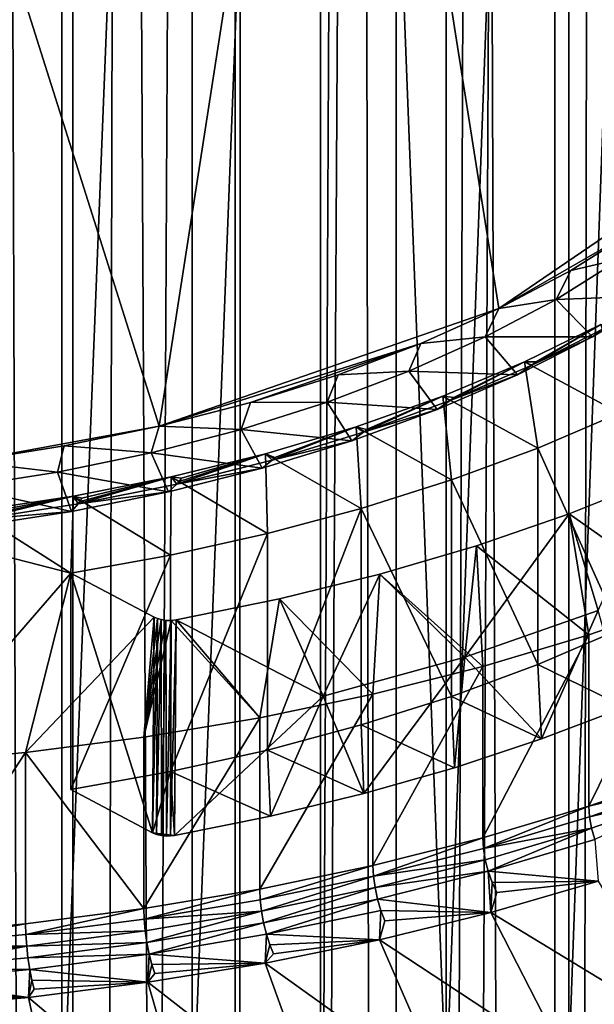
# Model space of a CAD drawing. Extents: x -23 to 23, y -4 to 166.
# Drawn here: x 2 to 4, y 81 to 86 of the extents above; entities that cross this region are included whole.
import ezdxf

# ---------------------------------------------------------------- set-up
doc = ezdxf.new("R2010")
doc.units = 0
doc.header["$MEASUREMENT"] = 0

msp = doc.modelspace()

# ---------------------------------------------------------------- linework, layer by layer
for points in [[(1.925975, 148, 14.87584), (1.157632, 148, 14.955263), (1.157632, 0, 14.955263)], [(1.925975, 148, 14.87584), (1.157632, 0, 14.955263), (1.925975, 0, 14.87584)], [(2.689211, 148, 14.756969), (1.925975, 148, 14.87584), (1.925975, 0, 14.87584)], [(2.689211, 148, 14.756969), (1.925975, 0, 14.87584), (2.689211, 0, 14.756969)], [(3.445316, 148, 14.598966), (2.689211, 148, 14.756969), (2.689211, 0, 14.756969)], [(3.445316, 148, 14.598966), (2.689211, 0, 14.756969), (3.445316, 0, 14.598966)], [(4.192285, 148, 14.402248), (3.445316, 148, 14.598966), (3.445316, 0, 14.598966)], [(4.192285, 148, 14.402248), (3.445316, 0, 14.598966), (4.192285, 0, 14.402248)], [(4.928136, 148, 14.167338), (4.192285, 148, 14.402248), (4.192285, 0, 14.402248)], [(4.928136, 148, 14.167338), (4.192285, 0, 14.402248), (4.928136, 0, 14.167338)], [(4.374362, 106.007507, -14.347994), (4.908047, 106.2873, -14.174311), (4.928136, 0, -14.167338)], [(3.830156, 105.762581, -14.502754), (4.374362, 106.007507, -14.347994), (4.192285, 0, -14.402248)], [(4.374362, 106.007507, -14.347994), (4.928136, 0, -14.167338), (4.192285, 0, -14.402248)], [(3.276972, 105.55217, -14.637672), (3.830156, 105.762581, -14.502754), (3.445316, 0, -14.598966)], [(3.830156, 105.762581, -14.502754), (4.192285, 0, -14.402248), (3.445316, 0, -14.598966)], [(3.276972, 105.55217, -14.637672), (3.445316, 0, -14.598966), (2.689211, 0, -14.756969)], [(2.716912, 105.376152, -14.751894), (3.276972, 105.55217, -14.637672), (2.689211, 0, -14.756969)], [(2.15142, 105.234169, -14.844912), (2.716912, 105.376152, -14.751894), (2.689211, 0, -14.756969)], [(1.581691, 105.125877, -14.916375), (2.15142, 105.234169, -14.844912), (1.925975, 0, -14.87584)], [(2.15142, 105.234169, -14.844912), (2.689211, 0, -14.756969), (1.925975, 0, -14.87584)], [(1.581691, 105.125877, -14.916375), (1.925975, 0, -14.87584), (1.157632, 0, -14.955263)], [(4.257793, 81.205147, -77.506973), (4.817537, 81.356285, -77.74884), (4.817537, 96.723938, -68.146057)], [(4.257793, 81.205147, -77.506973), (4.817537, 96.723938, -68.146057), (4.257793, 96.572807, -67.90419)], [(3.681246, 81.072937, -77.295387), (4.257793, 81.205147, -77.506973), (4.257793, 96.572807, -67.90419)], [(3.681246, 81.072937, -77.295387), (4.257793, 96.572807, -67.90419), (3.681246, 96.440598, -67.692612)], [(3.681246, 81.072937, -77.295387), (3.681246, 96.440598, -67.692612), (3.09017, 96.327827, -67.512146)], [(2.486899, 80.867294, -76.966286), (3.09017, 80.960167, -77.114922), (3.09017, 96.327827, -67.512146)], [(2.486899, 80.867294, -76.966286), (3.09017, 96.327827, -67.512146), (2.486899, 96.234947, -67.36351)], [(3.09017, 80.960167, -77.114922), (3.681246, 81.072937, -77.295387), (3.09017, 96.327827, -67.512146)], [(1.873813, 80.79467, -76.850075), (2.486899, 80.867294, -76.966286), (2.486899, 96.234947, -67.36351)], [(1.873813, 80.79467, -76.850075), (2.486899, 96.234947, -67.36351), (1.873813, 96.162331, -67.247292)], [(1.253332, 80.742592, -76.766731), (1.873813, 80.79467, -76.850075), (1.873813, 96.162331, -67.247292)], [(1.253332, 80.742592, -76.766731), (1.873813, 96.162331, -67.247292), (1.253332, 96.110252, -67.163948)], [(0.475523, 90.078537, -89.442871), (3.167344, 89.589691, -88.660545), (2.330924, 84.205757, -80.044456)], [(0.475523, 90.078537, -89.442871), (2.330924, 84.205757, -80.044456), (1.425749, 84.040802, -79.780472)], [(3.167344, 89.589691, -88.660545), (3.927574, 84.759186, -80.930122), (2.330924, 84.205757, -80.044456)], [(3.167344, 89.589691, -88.660545), (5.306278, 88.252861, -86.521172), (5.482648, 86.02198, -82.951019)], [(3.167344, 89.589691, -88.660545), (5.09861, 85.55735, -82.207458), (3.927574, 84.759186, -80.930122)], [(3.167344, 89.589691, -88.660545), (5.482648, 86.02198, -82.951019), (5.09861, 85.55735, -82.207458)], [(5.09861, 85.55735, -82.207458), (4.575496, 85.132561, -81.527649), (3.927574, 84.759186, -80.930122)], [(4.575496, 85.132561, -81.527649), (4.266106, 84.938774, -81.217522), (3.927574, 84.759186, -80.930122)], [(4.575496, 85.132561, -81.527649), (4.501869, 84.993279, -81.682175), (4.266106, 84.938774, -81.217522)], [(4.691099, 84.82058, -81.405792), (4.197457, 84.802612, -81.377037), (4.501869, 84.993279, -81.682175)], [(4.501869, 84.993279, -81.682175), (4.197457, 84.802612, -81.377037), (4.266106, 84.938774, -81.217522)], [(4.266106, 84.938774, -81.217522), (4.197457, 84.802612, -81.377037), (3.927574, 84.759186, -80.930122)], [(4.368022, 84.627121, -81.096191), (4.197457, 84.802612, -81.377037), (4.691099, 84.82058, -81.405792)], [(4.691099, 84.82058, -81.405792), (4.440056, 84.675407, -80.984558), (4.368022, 84.627121, -81.096191)], [(2.330924, 84.205757, -80.044456), (3.927574, 84.759186, -80.930122), (3.562213, 84.595024, -80.667412)], [(3.927574, 84.759186, -80.930122), (3.864373, 84.625916, -81.094269), (3.562213, 84.595024, -80.667412)], [(4.368022, 84.627121, -81.096191), (3.864373, 84.625916, -81.094269), (4.197457, 84.802612, -81.377037)], [(4.197457, 84.802612, -81.377037), (3.864373, 84.625916, -81.094269), (3.927574, 84.759186, -80.930122)], [(4.049077, 84.50811, -80.52832), (4.408156, 84.684196, -80.81012), (4.495791, 84.268051, -80.14415)], [(4.101834, 84.508415, -80.658669), (4.408156, 84.684196, -80.81012), (4.049077, 84.50811, -80.52832)], [(4.082856, 84.493401, -80.693283), (4.440056, 84.675407, -80.984558), (4.408156, 84.684196, -80.81012)], [(4.101834, 84.508415, -80.658669), (4.082856, 84.493401, -80.693283), (4.408156, 84.684196, -80.81012)], [(4.440056, 84.675407, -80.984558), (4.082856, 84.493401, -80.693283), (4.368022, 84.627121, -81.096191)], [(4.016617, 84.448067, -80.809647), (3.504891, 84.464401, -80.835785), (3.864373, 84.625916, -81.094269)], [(3.864373, 84.625916, -81.094269), (3.504891, 84.464401, -80.835785), (3.562213, 84.595024, -80.667412)], [(4.368022, 84.627121, -81.096191), (4.016617, 84.448067, -80.809647), (3.864373, 84.625916, -81.094269)], [(4.368022, 84.627121, -81.096191), (4.082856, 84.493401, -80.693283), (4.016617, 84.448067, -80.809647)], [(2.330924, 84.205757, -80.044456), (3.562213, 84.595024, -80.667412), (2.761152, 84.317368, -80.223068)], [(2.761152, 84.317368, -80.223068), (3.562213, 84.595024, -80.667412), (3.172518, 84.447418, -80.43119)], [(3.562213, 84.595024, -80.667412), (3.504891, 84.464401, -80.835785), (3.172518, 84.447418, -80.43119)], [(3.665032, 84.347496, -80.271294), (4.049077, 84.50811, -80.52832), (4.111472, 84.10334, -79.880547)], [(3.716372, 84.341454, -80.391479), (4.049077, 84.50811, -80.52832), (3.665032, 84.347496, -80.271294)], [(3.699177, 84.327217, -80.427338), (4.082856, 84.493401, -80.693283), (4.049077, 84.50811, -80.52832)], [(3.716372, 84.341454, -80.391479), (3.699177, 84.327217, -80.427338), (4.049077, 84.50811, -80.52832)], [(4.082856, 84.493401, -80.693283), (3.699177, 84.327217, -80.427338), (4.016617, 84.448067, -80.809647)], [(4.101834, 84.508415, -80.658669), (4.049077, 84.50811, -80.52832), (4.082856, 84.493401, -80.693283)], [(4.049077, 84.50811, -80.52832), (4.495791, 84.268051, -80.14415), (4.111472, 84.10334, -79.880547)], [(3.172518, 84.447418, -80.43119), (3.121467, 84.319168, -80.603363), (2.761152, 84.317368, -80.223068)], [(3.639163, 84.284576, -80.548012), (3.121467, 84.319168, -80.603363), (3.504891, 84.464401, -80.835785)], [(3.504891, 84.464401, -80.835785), (3.121467, 84.319168, -80.603363), (3.172518, 84.447418, -80.43119)], [(4.016617, 84.448067, -80.809647), (3.639163, 84.284576, -80.548012), (3.504891, 84.464401, -80.835785)], [(4.016617, 84.448067, -80.809647), (3.699177, 84.327217, -80.427338), (3.639163, 84.284576, -80.548012)], [(3.258392, 84.203346, -80.040604), (3.665032, 84.347496, -80.271294), (3.706111, 83.953453, -79.640686)], [(3.306807, 84.191475, -80.151466), (3.665032, 84.347496, -80.271294), (3.258392, 84.203346, -80.040604)], [(3.291508, 84.177925, -80.188423), (3.699177, 84.327217, -80.427338), (3.665032, 84.347496, -80.271294)], [(3.306807, 84.191475, -80.151466), (3.291508, 84.177925, -80.188423), (3.665032, 84.347496, -80.271294)], [(3.665032, 84.347496, -80.271294), (4.111472, 84.10334, -79.880547), (3.706111, 83.953453, -79.640686)], [(3.716372, 84.341454, -80.391479), (3.665032, 84.347496, -80.271294), (3.699177, 84.327217, -80.427338)], [(2.761152, 84.317368, -80.223068), (2.716721, 84.191208, -80.39859), (2.330924, 84.205757, -80.044456)], [(3.238107, 84.137711, -80.312981), (2.716721, 84.191208, -80.39859), (3.121467, 84.319168, -80.603363)], [(3.121467, 84.319168, -80.603363), (2.716721, 84.191208, -80.39859), (2.761152, 84.317368, -80.223068)], [(3.639163, 84.284576, -80.548012), (3.238107, 84.137711, -80.312981), (3.121467, 84.319168, -80.603363)], [(3.699177, 84.327217, -80.427338), (3.291508, 84.177925, -80.188423), (3.639163, 84.284576, -80.548012)], [(3.639163, 84.284576, -80.548012), (3.291508, 84.177925, -80.188423), (3.238107, 84.137711, -80.312981)], [(4.495791, 84.268051, -80.14415), (4.495791, 83.250397, -80.780052), (4.111472, 84.10334, -79.880547)], [(1.425749, 84.040802, -79.780472), (2.330924, 84.205757, -80.044456), (1.884774, 84.113358, -79.896591)], [(2.330924, 84.205757, -80.044456), (2.293416, 84.081398, -80.222855), (1.884774, 84.113358, -79.896591)], [(2.716721, 84.191208, -80.39859), (2.293416, 84.081398, -80.222855), (2.330924, 84.205757, -80.044456)], [(2.831663, 84.076553, -79.837685), (3.258392, 84.203346, -80.040604), (3.281744, 83.819153, -79.425758)], [(2.875797, 84.059448, -79.94017), (3.258392, 84.203346, -80.040604), (2.831663, 84.076553, -79.837685)], [(2.862492, 84.046509, -79.978111), (3.291508, 84.177925, -80.188423), (3.258392, 84.203346, -80.040604)], [(2.875797, 84.059448, -79.94017), (2.862492, 84.046509, -79.978111), (3.258392, 84.203346, -80.040604)], [(3.258392, 84.203346, -80.040604), (3.706111, 83.953453, -79.640686), (3.281744, 83.819153, -79.425758)], [(3.306807, 84.191475, -80.151466), (3.258392, 84.203346, -80.040604), (3.291508, 84.177925, -80.188423)], [(2.816051, 84.00843, -80.106079), (2.293416, 84.081398, -80.222855), (2.716721, 84.191208, -80.39859)], [(3.238107, 84.137711, -80.312981), (2.816051, 84.00843, -80.106079), (2.716721, 84.191208, -80.39859)], [(3.291508, 84.177925, -80.188423), (2.862492, 84.046509, -79.978111), (3.238107, 84.137711, -80.312981)], [(1.884774, 84.113358, -79.896591), (1.854445, 83.990486, -80.077362), (1.425749, 84.040802, -79.780472)], [(2.293416, 84.081398, -80.222855), (1.854445, 83.990486, -80.077362), (1.884774, 84.113358, -79.896591)], [(3.238107, 84.137711, -80.312981), (2.862492, 84.046509, -79.978111), (2.816051, 84.00843, -80.106079)], [(2.375732, 83.89756, -79.92865), (1.854445, 83.990486, -80.077362), (2.293416, 84.081398, -80.222855)], [(2.816051, 84.00843, -80.106079), (2.375732, 83.89756, -79.92865), (2.293416, 84.081398, -80.222855)], [(2.387475, 83.967888, -79.66378), (2.831663, 84.076553, -79.837685), (2.840499, 83.701111, -79.236855)], [(2.436291, 83.961914, -79.721107), (2.831663, 84.076553, -79.837685), (2.387475, 83.967888, -79.66378)], [(2.414911, 83.933807, -79.797752), (2.862492, 84.046509, -79.978111), (2.831663, 84.076553, -79.837685)], [(2.426136, 83.946228, -79.75898), (2.414911, 83.933807, -79.797752), (2.831663, 84.076553, -79.837685)], [(2.426136, 83.946228, -79.75898), (2.831663, 84.076553, -79.837685), (2.436291, 83.961914, -79.721107)], [(2.831663, 84.076553, -79.837685), (3.281744, 83.819153, -79.425758), (2.840499, 83.701111, -79.236855)], [(2.875797, 84.059448, -79.94017), (2.831663, 84.076553, -79.837685), (2.862492, 84.046509, -79.978111)], [(4.111472, 84.10334, -79.880547), (4.111472, 83.085678, -80.516457), (3.706111, 83.953453, -79.640686)], [(4.111472, 84.10334, -79.880547), (4.495791, 83.250397, -80.780052), (4.111472, 83.085678, -80.516457)], [(1.854445, 83.990486, -80.077362), (1.402806, 83.919098, -79.963112), (1.425749, 84.040802, -79.780472)], [(2.862492, 84.046509, -79.978111), (2.414911, 83.933807, -79.797752), (2.816051, 84.00843, -80.106079)], [(1.920006, 83.805824, -79.781837), (1.402806, 83.919098, -79.963112), (1.854445, 83.990486, -80.077362)], [(2.375732, 83.89756, -79.92865), (1.920006, 83.805824, -79.781837), (1.854445, 83.990486, -80.077362)], [(2.816051, 84.00843, -80.106079), (2.414911, 83.933807, -79.797752), (2.375732, 83.89756, -79.92865)], [(1.928568, 83.878021, -79.519974), (2.387475, 83.967888, -79.66378), (2.384593, 83.599915, -79.074905)], [(1.968947, 83.867844, -79.570557), (2.387475, 83.967888, -79.66378), (1.928568, 83.878021, -79.519974)], [(1.951669, 83.840561, -79.648529), (2.414911, 83.933807, -79.797752), (2.387475, 83.967888, -79.66378)], [(1.960741, 83.852539, -79.609055), (1.951669, 83.840561, -79.648529), (2.387475, 83.967888, -79.66378)], [(2.414911, 83.933807, -79.797752), (1.951669, 83.840561, -79.648529), (2.375732, 83.89756, -79.92865)], [(1.960741, 83.852539, -79.609055), (2.387475, 83.967888, -79.66378), (1.968947, 83.867844, -79.570557)], [(2.387475, 83.967888, -79.66378), (2.840499, 83.701111, -79.236855), (2.384593, 83.599915, -79.074905)], [(2.426136, 83.946228, -79.75898), (2.436291, 83.961914, -79.721107), (2.387475, 83.967888, -79.66378)], [(2.426136, 83.946228, -79.75898), (2.387475, 83.967888, -79.66378), (2.414911, 83.933807, -79.797752)], [(3.706111, 83.953453, -79.640686), (3.706111, 82.935799, -80.276588), (3.281744, 83.819153, -79.425758)], [(3.706111, 83.953453, -79.640686), (4.111472, 83.085678, -80.516457), (3.706111, 82.935799, -80.276588)], [(4.259557, 83.794075, -79.385628), (4.674729, 83.9599, -79.651001), (4.829698, 83.391884, -78.741989)], [(4.395873, 83.340492, -79.791992), (4.674729, 83.9599, -79.651001), (4.259557, 83.794075, -79.385628)], [(1.920006, 83.805824, -79.781837), (1.451827, 83.733818, -79.666603), (1.402806, 83.919098, -79.963112)], [(1.457771, 83.807518, -79.407143), (1.928568, 83.878021, -79.519974), (1.91631, 83.516083, -78.940742)], [(1.488835, 83.794006, -79.452393), (1.928568, 83.878021, -79.519974), (1.457771, 83.807518, -79.407143)], [(1.47577, 83.767372, -79.531395), (1.951669, 83.840561, -79.648529), (1.928568, 83.878021, -79.519974)], [(1.482629, 83.779007, -79.491379), (1.47577, 83.767372, -79.531395), (1.928568, 83.878021, -79.519974)], [(1.482629, 83.779007, -79.491379), (1.928568, 83.878021, -79.519974), (1.488835, 83.794006, -79.452393)], [(1.928568, 83.878021, -79.519974), (2.384593, 83.599915, -79.074905), (1.91631, 83.516083, -78.940742)], [(2.375732, 83.89756, -79.92865), (1.951669, 83.840561, -79.648529), (1.920006, 83.805824, -79.781837)], [(1.960741, 83.852539, -79.609055), (1.968947, 83.867844, -79.570557), (1.928568, 83.878021, -79.519974)], [(1.960741, 83.852539, -79.609055), (1.928568, 83.878021, -79.519974), (1.951669, 83.840561, -79.648529)], [(1.951669, 83.840561, -79.648529), (1.47577, 83.767372, -79.531395), (1.920006, 83.805824, -79.781837)], [(0.977986, 83.756805, -79.325981), (1.457771, 83.807518, -79.407143), (1.91631, 83.516083, -78.940742)], [(1.920006, 83.805824, -79.781837), (1.47577, 83.767372, -79.531395), (1.451827, 83.733818, -79.666603)], [(3.281744, 83.819153, -79.425758), (3.281744, 82.801498, -80.061661), (2.840499, 82.683449, -79.872757)], [(3.281744, 83.819153, -79.425758), (2.840499, 82.683449, -79.872757), (2.840499, 83.701111, -79.236855)], [(3.281744, 83.819153, -79.425758), (3.706111, 82.935799, -80.276588), (3.281744, 82.801498, -80.061661)], [(3.768713, 83.12117, -79.440994), (4.259557, 83.794075, -79.385628), (3.823509, 83.644051, -79.145531)], [(4.395873, 83.340492, -79.791992), (4.259557, 83.794075, -79.385628), (3.768713, 83.12117, -79.440994)], [(3.823509, 83.644051, -79.145531), (4.259557, 83.794075, -79.385628), (4.351516, 83.225685, -78.476006)], [(4.259557, 83.794075, -79.385628), (4.829698, 83.391884, -78.741989), (4.351516, 83.225685, -78.476006)], [(0.977986, 83.756805, -79.325981), (1.91631, 83.516083, -78.940742), (1.140396, 82.620918, -77.508186)], [(2.840499, 83.701111, -79.236855), (2.840499, 82.683449, -79.872757), (2.384593, 82.58226, -79.710808)], [(2.840499, 83.701111, -79.236855), (2.384593, 82.58226, -79.710808), (2.384593, 83.599915, -79.074905)], [(2.384593, 83.599915, -79.074905), (1.91631, 82.498421, -79.576645), (1.91631, 83.516083, -78.940742)], [(2.384593, 83.599915, -79.074905), (2.384593, 82.58226, -79.710808), (1.91631, 82.498421, -79.576645)], [(3.368721, 83.510551, -78.9319), (3.823509, 83.644051, -79.145531), (3.853045, 83.077156, -78.238319)], [(3.768713, 83.12117, -79.440994), (3.823509, 83.644051, -79.145531), (3.368721, 83.510551, -78.9319)], [(3.823509, 83.644051, -79.145531), (4.351516, 83.225685, -78.476006), (3.853045, 83.077156, -78.238319)], [(1.91631, 83.516083, -78.940742), (1.703944, 82.672409, -77.590584), (1.140396, 82.620918, -77.508186)], [(1.91631, 83.516083, -78.940742), (2.308762, 83.308334, -78.608276), (1.703944, 82.672409, -77.590584)], [(2.300513, 82.295044, -79.251167), (1.91631, 83.516083, -78.940742), (1.91631, 82.498421, -79.576645)], [(2.300513, 82.295044, -79.251167), (2.308762, 83.308334, -78.608276), (1.91631, 83.516083, -78.940742)], [(2.897423, 83.394249, -78.745773), (3.368721, 83.510551, -78.9319), (3.336609, 82.947006, -78.030029)], [(3.102913, 82.936577, -79.145584), (3.368721, 83.510551, -78.9319), (2.897423, 83.394249, -78.745773)], [(3.768713, 83.12117, -79.440994), (3.368721, 83.510551, -78.9319), (3.102913, 82.936577, -79.145584)], [(3.368721, 83.510551, -78.9319), (3.853045, 83.077156, -78.238319), (3.336609, 82.947006, -78.030029)], [(2.411924, 83.295708, -78.588066), (2.897423, 83.394249, -78.745773), (2.804617, 82.835831, -77.852119)], [(3.102913, 82.936577, -79.145584), (2.897423, 83.394249, -78.745773), (2.411924, 83.295708, -78.588066)], [(2.897423, 83.394249, -78.745773), (3.336609, 82.947006, -78.030029), (2.804617, 82.835831, -77.852119)], [(4.351516, 82.420036, -78.979431), (4.351516, 83.225685, -78.476006), (4.829698, 83.391884, -78.741989)], [(4.351516, 82.420036, -78.979431), (4.829698, 83.391884, -78.741989), (4.829698, 82.586243, -79.245407)], [(4.395873, 83.340492, -79.791992), (3.768713, 83.12117, -79.440994), (4.129328, 82.735855, -79.956619)], [(4.395873, 83.340492, -79.791992), (4.129328, 82.735855, -79.956619), (4.521419, 82.885178, -80.19558)], [(2.308762, 83.308334, -78.608276), (2.259548, 82.744156, -77.705414), (1.703944, 82.672409, -77.590584)], [(2.308762, 83.308334, -78.608276), (2.323546, 83.30188, -78.597954), (2.259548, 82.744156, -77.705414)], [(2.323546, 83.30188, -78.597954), (2.340386, 83.297043, -78.590202), (2.259548, 82.744156, -77.705414)], [(2.340386, 83.297043, -78.590202), (2.363784, 83.293488, -78.584518), (2.259548, 82.744156, -77.705414)], [(2.363784, 83.293488, -78.584518), (2.38811, 83.29303, -78.583786), (2.259548, 82.744156, -77.705414)], [(2.38811, 83.29303, -78.583786), (2.804617, 82.835831, -77.852119), (2.259548, 82.744156, -77.705414)], [(2.300513, 82.295044, -79.251167), (2.323546, 83.30188, -78.597954), (2.308762, 83.308334, -78.608276)], [(2.300513, 82.295044, -79.251167), (2.3197, 82.287109, -79.238464), (2.323546, 83.30188, -78.597954)], [(2.3197, 82.287109, -79.238464), (2.340386, 83.297043, -78.590202), (2.323546, 83.30188, -78.597954)], [(2.3197, 82.287109, -79.238464), (2.34189, 82.281868, -79.23008), (2.340386, 83.297043, -78.590202)], [(2.34189, 82.281868, -79.23008), (2.363784, 83.293488, -78.584518), (2.340386, 83.297043, -78.590202)], [(2.34189, 82.281868, -79.23008), (2.365866, 82.279617, -79.226479), (2.363784, 83.293488, -78.584518)], [(2.365866, 82.279617, -79.226479), (2.38811, 83.29303, -78.583786), (2.363784, 83.293488, -78.584518)], [(2.365866, 82.279617, -79.226479), (2.384985, 82.280045, -79.227173), (2.38811, 83.29303, -78.583786)], [(2.384985, 82.280045, -79.227173), (2.403603, 82.282402, -79.230942), (2.411924, 83.295708, -78.588066)], [(2.384985, 82.280045, -79.227173), (2.411924, 83.295708, -78.588066), (2.38811, 83.29303, -78.583786)], [(2.38811, 83.29303, -78.583786), (2.411924, 83.295708, -78.588066), (2.804617, 82.835831, -77.852119)], [(3.102913, 82.936577, -79.145584), (2.411924, 83.295708, -78.588066), (2.403603, 82.282402, -79.230942)], [(4.521419, 82.885178, -80.19558), (4.111472, 83.085678, -80.516457), (4.495791, 83.250397, -80.780052)], [(3.853045, 82.271515, -78.741745), (3.853045, 83.077156, -78.238319), (4.351516, 83.225685, -78.476006)], [(3.853045, 82.271515, -78.741745), (4.351516, 83.225685, -78.476006), (4.351516, 82.420036, -78.979431)], [(3.768713, 83.12117, -79.440994), (3.102913, 82.936577, -79.145584), (3.294367, 82.479309, -79.546059)], [(3.768713, 83.12117, -79.440994), (3.294367, 82.479309, -79.546059), (3.719732, 82.60038, -79.739807)], [(3.768713, 83.12117, -79.440994), (3.719732, 82.60038, -79.739807), (4.129328, 82.735855, -79.956619)], [(3.336609, 82.141357, -78.533455), (3.336609, 82.947006, -78.030029), (3.853045, 83.077156, -78.238319)], [(3.336609, 82.141357, -78.533455), (3.853045, 83.077156, -78.238319), (3.853045, 82.271515, -78.741745)], [(4.129328, 82.735855, -79.956619), (3.706111, 82.935799, -80.276588), (4.111472, 83.085678, -80.516457)], [(4.521419, 82.885178, -80.19558), (4.129328, 82.735855, -79.956619), (4.111472, 83.085678, -80.516457)], [(3.102913, 82.936577, -79.145584), (2.403603, 82.282402, -79.230942), (2.855037, 82.373169, -79.376198)], [(2.804617, 82.03019, -78.355545), (2.804617, 82.835831, -77.852119), (3.336609, 82.947006, -78.030029)], [(2.804617, 82.03019, -78.355545), (3.336609, 82.947006, -78.030029), (3.336609, 82.141357, -78.533455)], [(3.102913, 82.936577, -79.145584), (2.855037, 82.373169, -79.376198), (3.294367, 82.479309, -79.546059)], [(3.719732, 82.60038, -79.739807), (3.281744, 82.801498, -80.061661), (3.706111, 82.935799, -80.276588)], [(4.129328, 82.735855, -79.956619), (3.719732, 82.60038, -79.739807), (3.706111, 82.935799, -80.276588)], [(2.259548, 81.938515, -78.208832), (2.259548, 82.744156, -77.705414), (2.804617, 82.835831, -77.852119)], [(2.259548, 81.938515, -78.208832), (2.804617, 82.835831, -77.852119), (2.804617, 82.03019, -78.355545)], [(3.294367, 82.479309, -79.546059), (2.840499, 82.683449, -79.872757), (3.281744, 82.801498, -80.061661)], [(3.719732, 82.60038, -79.739807), (3.294367, 82.479309, -79.546059), (3.281744, 82.801498, -80.061661)], [(2.259548, 81.938515, -78.208832), (1.703944, 82.672409, -77.590584), (2.259548, 82.744156, -77.705414)], [(2.855037, 82.373169, -79.376198), (2.384593, 82.58226, -79.710808), (2.840499, 82.683449, -79.872757)], [(3.294367, 82.479309, -79.546059), (2.855037, 82.373169, -79.376198), (2.840499, 82.683449, -79.872757)], [(1.140396, 81.815277, -78.011612), (1.140396, 82.620918, -77.508186), (1.703944, 82.672409, -77.590584)], [(1.140396, 81.815277, -78.011612), (1.703944, 82.672409, -77.590584), (1.703944, 81.866768, -78.094009)], [(1.703944, 81.866768, -78.094009), (1.703944, 82.672409, -77.590584), (2.259548, 81.938515, -78.208832)], [(2.300513, 82.295044, -79.251167), (1.91631, 82.498421, -79.576645), (2.384593, 82.58226, -79.710808)], [(2.403603, 82.282402, -79.230942), (2.300513, 82.295044, -79.251167), (2.384593, 82.58226, -79.710808)], [(2.855037, 82.373169, -79.376198), (2.403603, 82.282402, -79.230942), (2.384593, 82.58226, -79.710808)], [(4.833313, 82.536346, -79.270546), (4.351516, 82.420036, -78.979431), (4.829698, 82.586243, -79.245407)], [(4.354773, 82.370018, -79.004364), (4.351516, 82.420036, -78.979431), (4.833313, 82.536346, -79.270546)], [(4.354773, 82.370018, -79.004364), (4.833313, 82.536346, -79.270546), (4.843975, 82.483536, -79.285736)], [(4.354773, 82.370018, -79.004364), (4.843975, 82.483536, -79.285736), (4.364379, 82.316841, -79.018974)], [(4.364379, 82.316841, -79.018974), (4.843975, 82.483536, -79.285736), (4.379855, 82.263153, -79.022507)], [(3.855928, 82.221382, -78.766502), (3.853045, 82.271515, -78.741745), (4.351516, 82.420036, -78.979431)], [(3.855928, 82.221382, -78.766502), (4.351516, 82.420036, -78.979431), (4.354773, 82.370018, -79.004364)], [(3.855928, 82.221382, -78.766502), (4.354773, 82.370018, -79.004364), (4.364379, 82.316841, -79.018974)], [(3.855928, 82.221382, -78.766502), (4.364379, 82.316841, -79.018974), (3.864435, 82.167877, -78.780579)], [(3.864435, 82.167877, -78.780579), (4.364379, 82.316841, -79.018974), (3.878138, 82.113663, -78.783272)], [(3.878138, 82.113663, -78.783272), (4.364379, 82.316841, -79.018974), (4.379855, 82.263153, -79.022507)], [(2.384985, 82.280045, -79.227173), (2.3197, 82.287109, -79.238464), (2.300513, 82.295044, -79.251167)], [(2.403603, 82.282402, -79.230942), (2.384985, 82.280045, -79.227173), (2.300513, 82.295044, -79.251167)], [(2.384985, 82.280045, -79.227173), (2.34189, 82.281868, -79.23008), (2.3197, 82.287109, -79.238464)], [(2.384985, 82.280045, -79.227173), (2.365866, 82.279617, -79.226479), (2.34189, 82.281868, -79.23008)], [(3.339106, 82.091133, -78.55806), (3.336609, 82.141357, -78.533455), (3.853045, 82.271515, -78.741745)], [(3.339106, 82.091133, -78.55806), (3.853045, 82.271515, -78.741745), (3.855928, 82.221382, -78.766502)], [(3.878138, 82.113663, -78.783272), (4.379855, 82.263153, -79.022507), (4.395443, 82.06749, -78.887009)], [(3.339106, 82.091133, -78.55806), (3.855928, 82.221382, -78.766502), (3.864435, 82.167877, -78.780579)], [(3.339106, 82.091133, -78.55806), (3.864435, 82.167877, -78.780579), (3.346473, 82.037338, -78.571678)], [(3.346473, 82.037338, -78.571678), (3.864435, 82.167877, -78.780579), (3.878138, 82.113663, -78.783272)], [(2.806716, 81.979881, -78.380013), (2.804617, 82.03019, -78.355545), (3.336609, 82.141357, -78.533455)], [(2.806716, 81.979881, -78.380013), (3.336609, 82.141357, -78.533455), (3.339106, 82.091133, -78.55806)], [(2.806716, 81.979881, -78.380013), (3.339106, 82.091133, -78.55806), (2.812908, 81.925835, -78.393242)], [(2.812908, 81.925835, -78.393242), (3.339106, 82.091133, -78.55806), (3.346473, 82.037338, -78.571678)], [(3.346473, 82.037338, -78.571678), (3.878138, 82.113663, -78.783272), (3.358339, 81.982666, -78.573631)], [(3.358339, 81.982666, -78.573631), (3.878138, 82.113663, -78.783272), (3.889962, 81.920692, -78.652084)], [(3.878138, 82.113663, -78.783272), (3.896349, 82.06147, -78.774445), (3.889962, 81.920692, -78.652084)], [(3.878138, 82.113663, -78.783272), (4.395443, 82.06749, -78.887009), (3.896349, 82.06147, -78.774445)], [(2.261239, 81.888138, -78.233192), (2.259548, 81.938515, -78.208832), (2.804617, 82.03019, -78.355545)], [(2.261239, 81.888138, -78.233192), (2.804617, 82.03019, -78.355545), (2.806716, 81.979881, -78.380013)], [(2.812908, 81.925835, -78.393242), (3.346473, 82.037338, -78.571678), (2.822882, 81.870766, -78.394562)], [(2.822882, 81.870766, -78.394562), (3.346473, 82.037338, -78.571678), (3.358339, 81.982666, -78.573631)], [(4.817537, 81.356285, -77.74884), (3.889962, 81.920692, -78.652084), (4.395443, 82.06749, -78.887009)], [(3.918157, 82.013908, -78.754532), (4.395443, 82.06749, -78.887009), (3.889962, 81.920692, -78.652084)], [(3.896349, 82.06147, -78.774445), (3.918157, 82.013908, -78.754532), (3.889962, 81.920692, -78.652084)], [(3.896349, 82.06147, -78.774445), (4.395443, 82.06749, -78.887009), (3.918157, 82.013908, -78.754532)], [(2.261239, 81.888138, -78.233192), (2.806716, 81.979881, -78.380013), (2.812908, 81.925835, -78.393242)], [(2.822882, 81.870766, -78.394562), (3.358339, 81.982666, -78.573631), (2.836138, 81.817429, -78.383904)], [(2.836138, 81.817429, -78.383904), (3.358339, 81.982666, -78.573631), (3.37411, 81.929855, -78.56382)], [(3.358339, 81.982666, -78.573631), (3.889962, 81.920692, -78.652084), (3.37411, 81.929855, -78.56382)], [(1.705219, 81.816338, -78.118286), (1.703944, 81.866768, -78.094009), (2.259548, 81.938515, -78.208832)], [(1.705219, 81.816338, -78.118286), (2.259548, 81.938515, -78.208832), (2.261239, 81.888138, -78.233192)], [(1.705219, 81.816338, -78.118286), (2.261239, 81.888138, -78.233192), (2.266227, 81.833893, -78.246094)], [(2.261239, 81.888138, -78.233192), (2.812908, 81.925835, -78.393242), (2.266227, 81.833893, -78.246094)], [(2.266227, 81.833893, -78.246094), (2.812908, 81.925835, -78.393242), (2.274263, 81.778496, -78.246895)], [(2.274263, 81.778496, -78.246895), (2.812908, 81.925835, -78.393242), (2.822882, 81.870766, -78.394562)], [(2.836138, 81.817429, -78.383904), (3.37411, 81.929855, -78.56382), (3.367107, 81.792122, -78.446327)], [(3.37411, 81.929855, -78.56382), (3.392994, 81.881554, -78.542732), (3.367107, 81.792122, -78.446327)], [(4.257793, 81.205147, -77.506973), (3.367107, 81.792122, -78.446327), (3.889962, 81.920692, -78.652084)], [(3.392994, 81.881554, -78.542732), (3.889962, 81.920692, -78.652084), (3.367107, 81.792122, -78.446327)], [(3.37411, 81.929855, -78.56382), (3.889962, 81.920692, -78.652084), (3.392994, 81.881554, -78.542732)], [(4.257793, 81.205147, -77.506973), (3.889962, 81.920692, -78.652084), (4.817537, 81.356285, -77.74884)], [(1.141249, 81.764809, -78.03582), (1.140396, 81.815277, -78.011612), (1.703944, 81.866768, -78.094009)], [(1.141249, 81.764809, -78.03582), (1.703944, 81.866768, -78.094009), (1.705219, 81.816338, -78.118286)], [(2.274263, 81.778496, -78.246895), (2.822882, 81.870766, -78.394562), (2.284943, 81.724724, -78.235542)], [(2.284943, 81.724724, -78.235542), (2.822882, 81.870766, -78.394562), (2.836138, 81.817429, -78.383904)], [(1.141249, 81.764809, -78.03582), (1.705219, 81.816338, -78.118286), (1.708981, 81.761932, -78.130936)], [(1.705219, 81.816338, -78.118286), (2.266227, 81.833893, -78.246094), (1.708981, 81.761932, -78.130936)], [(1.708981, 81.761932, -78.130936), (2.266227, 81.833893, -78.246094), (2.274263, 81.778496, -78.246895)], [(2.284943, 81.724724, -78.235542), (2.836138, 81.817429, -78.383904), (2.829214, 81.682343, -78.270638)], [(2.836138, 81.817429, -78.383904), (2.852012, 81.768501, -78.361809), (2.829214, 81.682343, -78.270638)], [(2.836138, 81.817429, -78.383904), (3.367107, 81.792122, -78.446327), (2.852012, 81.768501, -78.361809)], [(1.141249, 81.764809, -78.03582), (1.708981, 81.761932, -78.130936), (1.143767, 81.710289, -78.048286)], [(1.143767, 81.710289, -78.048286), (1.708981, 81.761932, -78.130936), (1.147822, 81.654457, -78.048386)], [(1.147822, 81.654457, -78.048386), (1.708981, 81.761932, -78.130936), (1.715041, 81.706276, -78.131325)], [(1.708981, 81.761932, -78.130936), (2.274263, 81.778496, -78.246895), (1.715041, 81.706276, -78.131325)], [(1.715041, 81.706276, -78.131325), (2.274263, 81.778496, -78.246895), (2.284943, 81.724724, -78.235542)], [(3.681246, 81.072937, -77.295387), (2.829214, 81.682343, -78.270638), (3.367107, 81.792122, -78.446327)], [(2.869707, 81.72644, -78.329384), (3.367107, 81.792122, -78.446327), (2.829214, 81.682343, -78.270638)], [(2.852012, 81.768501, -78.361809), (2.869707, 81.72644, -78.329384), (2.829214, 81.682343, -78.270638)], [(2.852012, 81.768501, -78.361809), (3.367107, 81.792122, -78.446327), (2.869707, 81.72644, -78.329384)], [(3.681246, 81.072937, -77.295387), (3.367107, 81.792122, -78.446327), (4.257793, 81.205147, -77.506973)], [(1.147822, 81.654457, -78.048386), (1.715041, 81.706276, -78.131325), (1.723095, 81.652168, -78.119431)], [(1.715041, 81.706276, -78.131325), (2.284943, 81.724724, -78.235542), (1.723095, 81.652168, -78.119431)], [(1.723095, 81.652168, -78.119431), (2.284943, 81.724724, -78.235542), (2.278685, 81.591843, -78.125809)], [(2.284943, 81.724724, -78.235542), (2.297732, 81.675278, -78.212624), (2.278685, 81.591843, -78.125809)], [(2.284943, 81.724724, -78.235542), (2.829214, 81.682343, -78.270638), (2.297732, 81.675278, -78.212624)], [(3.09017, 80.960167, -77.114922), (2.278685, 81.591843, -78.125809), (2.829214, 81.682343, -78.270638)], [(2.311988, 81.632637, -78.179268), (2.829214, 81.682343, -78.270638), (2.278685, 81.591843, -78.125809)], [(2.297732, 81.675278, -78.212624), (2.311988, 81.632637, -78.179268), (2.278685, 81.591843, -78.125809)], [(2.297732, 81.675278, -78.212624), (2.829214, 81.682343, -78.270638), (2.311988, 81.632637, -78.179268)], [(3.09017, 80.960167, -77.114922), (2.829214, 81.682343, -78.270638), (3.681246, 81.072937, -77.295387)], [(1.147822, 81.654457, -78.048386), (1.723095, 81.652168, -78.119431), (1.153213, 81.600105, -78.036102)], [(1.153213, 81.600105, -78.036102), (1.723095, 81.652168, -78.119431), (1.717979, 81.521034, -78.012497)], [(1.723095, 81.652168, -78.119431), (1.732739, 81.602318, -78.095856), (1.717979, 81.521034, -78.012497)], [(1.723095, 81.652168, -78.119431), (2.278685, 81.591843, -78.125809), (1.732739, 81.602318, -78.095856)], [(1.153213, 81.600105, -78.036102), (1.717979, 81.521034, -78.012497), (1.159667, 81.549957, -78.012062)], [(1.732739, 81.602318, -78.095856), (1.74349, 81.559219, -78.061783), (1.717979, 81.521034, -78.012497)], [(2.486899, 80.867294, -76.966286), (1.717979, 81.521034, -78.012497), (2.278685, 81.591843, -78.125809)], [(1.74349, 81.559219, -78.061783), (2.278685, 81.591843, -78.125809), (1.717979, 81.521034, -78.012497)], [(1.732739, 81.602318, -78.095856), (2.278685, 81.591843, -78.125809), (1.74349, 81.559219, -78.061783)], [(2.486899, 80.867294, -76.966286), (2.278685, 81.591843, -78.125809), (3.09017, 80.960167, -77.114922)], [(1.873813, 80.79467, -76.850075), (1.1496, 81.47023, -77.93119), (1.717979, 81.521034, -78.012497)], [(1.166862, 81.506538, -77.97747), (1.717979, 81.521034, -78.012497), (1.1496, 81.47023, -77.93119)], [(1.159667, 81.549957, -78.012062), (1.717979, 81.521034, -78.012497), (1.166862, 81.506538, -77.97747)], [(1.873813, 80.79467, -76.850075), (1.717979, 81.521034, -78.012497), (2.486899, 80.867294, -76.966286)]]:
    msp.add_3dface(points)

doc.saveas('drawing.dxf')
